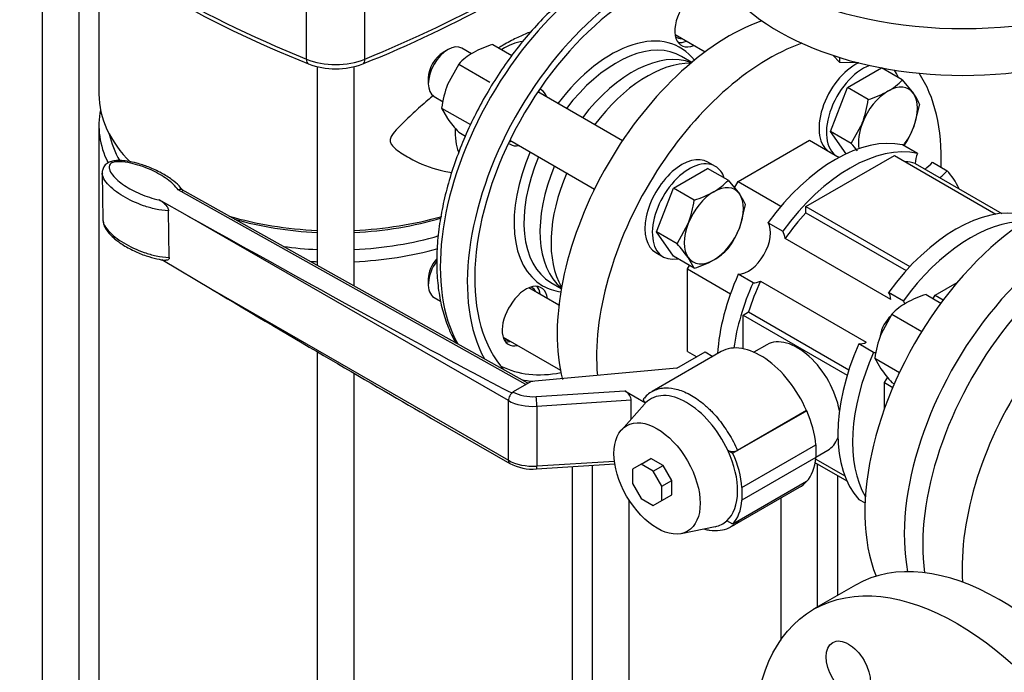
# Model space of a CAD drawing. Units: millimetres. Extents: x 91 to 3739, y 91 to 2609.
# Drawn here: x 2720 to 2977, y 1501 to 1671 of the extents above; entities that cross this region are included whole.
import ezdxf

# ---------------------------------------------------------------- set-up
doc = ezdxf.new("R2010")
doc.units = ezdxf.units.MM
for name, color, linetype in [('1-3-5SV_LANTERNA', 7, 'Continuous'), ('5SV21R', 7, 'Continuous'), ('72001_1P-NCH-DN3', 7, 'Continuous'), ('Default', 7, 'Continuous'), ('FLANGE_32MM_NP16', 7, 'Continuous'), ('FLANGE_50MM_NP16', 7, 'Continuous'), ('HANDLE_40MM', 7, 'Continuous'), ('M16_FULL_HEX_NUT', 7, 'Continuous'), ('M16_PLAIN_WASHER', 7, 'Continuous'), ('M16_X_100_LG_HEX', 7, 'Continuous'), ('M16_X_65_LG_HEX_', 7, 'Continuous'), ('ROLLY_DN32', 7, 'Continuous'), ('ZILMET_24_LH_(NO', 7, 'Continuous')]:
    doc.layers.add(name, color=color, linetype=linetype)

# ---------------------------------------------------------------- blocks, each defined once
blk = doc.blocks.new('SE3')
at = {"layer": '1-3-5SV_LANTERNA', "color": 7, "linetype": 'Continuous'}
for p, q in [((2795.07, 1660.63), (2795.07, 1674)), ((2810.35, 1660.63), (2810.35, 1674))]:
    blk.add_line(p, q, dxfattribs=at)
for centre, radius, start, end in [((2906.18, 1937.34), 299.13, 231.6798, 248.3074), ((2699.29, 1937.25), 299.02, 291.6894, 306.8207), ((2802.71, 1677.74), 19.67, 248.8524, 291.1476)]:
    blk.add_arc(centre, radius, start, end, dxfattribs=at)
for centre, major_axis, ratio, start_param, end_param in [((2979.48, 1810.33), (-318.18, 0), 0.57735, 0.618232, 0.952564), ((2625.93, 1810.33), (318.18, 0), 0.57735, 5.330621, 5.626955), ((2802.71, 1666.84), (13.18, 0), 0.57735, 4.094156, 5.330621), ((2796.65, 1661.92), (1.04, 2.52), 0.473238, 2.285487, 3.141128), ((2808.76, 1661.92), (-1.04, 2.52), 0.473238, 3.142082, 3.997698)]:
    blk.add_ellipse(centre, major_axis=major_axis, ratio=ratio, start_param=start_param, end_param=end_param, dxfattribs=at)
at = {"layer": '5SV21R', "color": 7, "linetype": 'Continuous'}
for p, q in [((2726.07, 1698.45), (2726.07, 1269.59)), ((2735.71, 1269.59), (2735.71, 1691.45)), ((2740.89, 1687.99), (2740.89, 1651.49)), ((2895.74, 1659.78), (2893.03, 1661.34)), ((2797.89, 1658.7), (2797.89, 1606.75)), ((2807.52, 1601.37), (2807.52, 1658.71)), ((2856.43, 1652.56), (2856.07, 1652.77)), ((2740.89, 1643.32), (2740.89, 1318.62)), ((2847.88, 1638.6), (2848.25, 1638.39)), ((2858.94, 1602.3), (2861.64, 1600.73)), ((2848.25, 1596.19), (2847.88, 1595.56)), ((2797.89, 1584.23), (2797.89, 1228.13)), ((2807.52, 1228.13), (2807.52, 1578.57)), ((2864.52, 1318.87), (2864.52, 1554.21)), ((2869.71, 1554.54), (2869.71, 1298.16)), ((2928.55, 1517.55), (2928.55, 1554.82)), ((2933.73, 1551.83), (2933.73, 1520.54)), ((2879.34, 1303.48), (2879.34, 1545.46)), ((2918.92, 1545.97), (2918.92, 1508.89))]:
    blk.add_line(p, q, dxfattribs=at)
for centre, major_axis, start_param, end_param in [((2875.02, 1632.38), (31.82, 55.11), 0.409443, 2.81031), ((2882.09, 1628.29), (-31.82, -55.11), 3.522103, 5.946605), ((2882.09, 1628.29), (-30.45, -52.75), 3.459307, 6.108518), ((2897.07, 1671.3), (4.09, 7.09), 1.570796, 3.785094), ((2874.7, 1632.56), (-17.95, -31.1), 2.902836, 4.508447), ((2846.74, 1648.71), (9.07, 15.71), 0.404493, 0.835388), ((2875.99, 1631.82), (17.05, 29.52), 0.078581, 1.355811), ((2895.14, 1672.41), (4.09, 7.09), 3.379534, 3.785094), ((2880.17, 1629.41), (-17.05, -29.52), 3.2308, 4.497403), ((2875.99, 1631.82), (17.05, 29.52), 0, 0.078581), ((2802.71, 1651.49), (61.82, 0), 3.141593, 3.663749), ((2850.41, 1646.59), (-4.09, -7.09), -3.617475, -3.509215), ((2852.34, 1645.47), (-4.09, -7.09), 2.66571, 3.141593), ((2802.71, 1643.32), (61.82, 0), 3.026957, 3.416593), ((2802.71, 1645.18), (59.55, 0), 3.262063, 3.47001), ((2846.74, 1648.71), (9.07, 15.71), 2.274725, 2.73254), ((2850.41, 1646.59), (-4.09, -7.09), 0.367622, 0.475882), ((2852.34, 1645.47), (-4.09, -7.09), 0, 0.475882), ((2874.7, 1632.56), (-17.95, -31.1), 4.916331, 6.283185), ((2875.99, 1631.82), (17.05, 29.52), 1.785782, 3.141593), ((2880.17, 1629.41), (-17.05, -29.52), 4.927375, 6.193978), ((2802.71, 1651.49), (61.82, 0), 4.245235, 4.634369), ((2802.71, 1649.63), (-59.55, 0), 1.111406, 1.489792), ((2802.71, 1651.49), (61.82, 0), 4.790409, 5.176712), ((2802.71, 1649.63), (-59.55, 0), 1.651801, 2.051706), ((2802.71, 1645.18), (59.55, 0), 4.793394, 5.18263), ((2802.71, 1645.18), (59.55, 0), 4.480003, 4.631384), ((2802.71, 1643.32), (61.82, 0), 4.790409, 5.159337), ((2802.71, 1643.32), (61.82, 0), 4.602513, 4.634369), ((2852.34, 1593.83), (-4.09, -7.09), 2.498092, 4.712389), ((2850.41, 1594.94), (-4.09, -7.09), 2.498092, 2.903652), ((2874.7, 1632.56), (-17.95, -31.1), 0, 0.238757), ((2851.97, 1593.2), (4.09, 7.09), 1.570796, 3.617475), ((2850.05, 1594.31), (4.09, 7.09), 3.379534, 3.617475), ((2874.7, 1632.56), (-29.77, -51.57), 0.030866, 0.466336), ((2875.67, 1632), (30.45, 52.75), 3.322711, 3.405122)]:
    blk.add_ellipse(centre, major_axis=major_axis, ratio=0.57735, start_param=start_param, end_param=end_param, dxfattribs=at)
for points, knots in [([(2890.52, 1690.53), (2890.04, 1690.48), (2888.03, 1690.2), (2884.43, 1689.38), (2879.67, 1687.69), (2874.86, 1685.39), (2870.05, 1682.49), (2865.3, 1679.04), (2860.66, 1675.07), (2856.18, 1670.65), (2851.92, 1665.81), (2847.9, 1660.61), (2844.18, 1655.1), (2840.8, 1649.35), (2837.78, 1643.42), (2835.17, 1637.37), (2832.99, 1631.26), (2831.26, 1625.16), (2830.01, 1619.13), (2829.26, 1613.23), (2829.01, 1607.53), (2829.28, 1602.09), (2830.07, 1596.97), (2831.38, 1592.22), (2832.85, 1588.76), (2833.88, 1586.89), (2834.19, 1586.36)], [0.1382289, 0.1382289, 0.1382289, 0.1382289, 0.1486978, 0.1819185, 0.215444, 0.2491573, 0.2829562, 0.3167647, 0.3505471, 0.3842936, 0.4180054, 0.451689, 0.4853537, 0.5190099, 0.5526687, 0.586338, 0.6200289, 0.6537528, 0.6875204, 0.7213409, 0.755219, 0.7891501, 0.8231105, 0.8570279, 0.8907991, 0.9045662, 0.9045662, 0.9045662, 0.9045662]), ([(2853.75, 1667.78), (2853.47, 1667.68), (2853.19, 1667.57), (2851.95, 1667.08), (2850.93, 1666.63), (2849.31, 1665.83), (2848.75, 1665.54), (2847.6, 1664.92), (2847.03, 1664.6), (2846.42, 1664.25)], [0.92770508, 0.92770508, 0.92770508, 0.92770508, 0.9375, 0.9375, 0.96875, 0.96875, 0.984375, 0.984375, 1, 1, 1, 1]), ([(2828.23, 1651.12), (2827.74, 1650.71), (2827.26, 1650.3), (2825.48, 1648.78), (2824.21, 1647.66), (2821.72, 1645.39), (2820.49, 1644.24), (2818.76, 1642.46), (2818.2, 1641.85), (2817.48, 1640.88), (2817.27, 1640.55), (2816.97, 1639.85), (2816.9, 1639.49), (2817, 1638.81), (2817.17, 1638.5), (2817.57, 1637.95), (2817.82, 1637.7), (2818.58, 1636.99), (2819.15, 1636.58), (2820.89, 1635.4), (2822.11, 1634.71), (2825.83, 1632.87), (2828.38, 1631.95), (2831.67, 1631.25), (2832.34, 1631.13), (2833.01, 1631.04)], [0.1446439, 0.1446439, 0.1446439, 0.1446439, 0.15625, 0.15625, 0.1875, 0.1875, 0.21875, 0.21875, 0.234375, 0.234375, 0.2421875, 0.2421875, 0.25, 0.25, 0.2578125, 0.2578125, 0.265625, 0.265625, 0.28125, 0.28125, 0.3125, 0.3125, 0.375, 0.375, 0.390773, 0.390773, 0.390773, 0.390773])]:
    blk.add_open_spline(points, degree=3, knots=knots, dxfattribs=at)
blk.add_open_spline([(2846.42, 1664.25), (2846.06, 1664.05), (2845.71, 1663.84), (2845.35, 1663.62)], degree=3, dxfattribs=at)
at = {"layer": '72001_1P-NCH-DN3', "color": 7, "linetype": 'Continuous'}
for start_param, end_param in [(0.312048, 1.364202), (1.777391, 2.829545)]:
    blk.add_ellipse((2884.02, 1627.18), major_axis=(17.73, 30.7), ratio=0.57735, start_param=start_param, end_param=end_param, dxfattribs=at)
at = {"layer": 'FLANGE_32MM_NP16', "color": 7, "linetype": 'Continuous'}
for centre, start_param, end_param in [((3001.02, 1559.63), 3.28451, 5.640764), ((3011.3, 1553.7), 3.590581, 5.569597)]:
    blk.add_ellipse(centre, major_axis=(-31.82, -55.11), ratio=0.57735, start_param=start_param, end_param=end_param, dxfattribs=at)
at = {"layer": 'FLANGE_50MM_NP16', "color": 7, "linetype": 'Continuous'}
blk.add_line((2938.45, 1523.27), (2927.52, 1516.96), dxfattribs=at)
blk.add_ellipse((2975.95, 1458.31), major_axis=(-37.5, 64.95), ratio=0.57735, start_param=3.141593, end_param=6.283185, dxfattribs=at)
for centre, major_axis in [((2965.02, 1452), (-37.5, 64.95)), ((2936.61, 1501.21), (-4.09, 7.09))]:
    blk.add_ellipse(centre, major_axis=major_axis, ratio=0.57735, dxfattribs=at)
at = {"layer": 'HANDLE_40MM', "color": 7, "linetype": 'Continuous'}
for p, q in [((2741.76, 1630.87), (2741.91, 1618.68)), ((2852.41, 1575.67), (2761.54, 1626.48)), ((2852.93, 1575.98), (2762.64, 1626.46)), ((2764, 1619.75), (2756.66, 1623.85)), ((2759.25, 1608.82), (2759.09, 1621.01)), ((2847.81, 1571.47), (2764, 1619.75)), ((2757.29, 1608.27), (2770.49, 1600.43)), ((2770.49, 1600.43), (2847.81, 1555.88)), ((2903.41, 1584.25), (2885.38, 1573.85)), ((2891.76, 1579.89), (2899.17, 1584.16)), ((2899.17, 1584.16), (2901.21, 1582.98)), ((2891.76, 1579.89), (2853.75, 1576.46)), ((2853.75, 1576.46), (2849.06, 1573.71)), ((2849.06, 1573.71), (2849.1, 1573.69)), ((2855.04, 1572.49), (2878.24, 1573.98)), ((2878.24, 1573.98), (2883.62, 1570.87)), ((2847.81, 1555.88), (2847.81, 1571.47)), ((2879.89, 1571.55), (2855.24, 1569.96)), ((2879.89, 1566.67), (2879.89, 1571.55)), ((2855.24, 1569.96), (2855.24, 1554.38)), ((2883.33, 1570.56), (2877.33, 1563.78)), ((2925.75, 1568.82), (2906.46, 1557.69)), ((2925.66, 1568.87), (2907.64, 1558.47)), ((2925.66, 1568.87), (2925.75, 1568.82)), ((2827.76, 1566.82), (2848.19, 1555.05)), ((2905.09, 1558.48), (2906.46, 1557.69)), ((2908.81, 1548.78), (2928.1, 1559.91)), ((2928.1, 1559.91), (2928.1, 1556.57)), ((2855.24, 1554.38), (2875.51, 1555.68)), ((2882.47, 1554.84), (2885.04, 1556.32)), ((2888.23, 1554.48), (2885.04, 1556.32)), ((2928.1, 1556.57), (2908.81, 1545.43)), ((2855.15, 1553.61), (2875.62, 1554.92)), ((2882.47, 1554.84), (2880.21, 1553.54)), ((2880.21, 1553.54), (2880.21, 1549.85)), ((2885.66, 1553), (2882.47, 1554.84)), ((2885.66, 1553), (2888.23, 1554.48)), ((2890.49, 1550.57), (2888.23, 1554.48)), ((2887.92, 1549.08), (2885.66, 1553)), ((2887.92, 1549.08), (2890.49, 1550.57)), ((2890.49, 1546.88), (2890.49, 1550.57)), ((2880.21, 1549.85), (2882.47, 1545.93)), ((2887.92, 1545.39), (2887.92, 1549.08)), ((2906.38, 1538.73), (2923.86, 1548.82)), ((2925.68, 1550.3), (2906.4, 1539.17)), ((2908.81, 1548.78), (2908.81, 1545.43)), ((2882.47, 1545.93), (2885.66, 1544.09)), ((2885.66, 1544.09), (2887.92, 1545.39)), ((2887.92, 1545.39), (2890.49, 1546.88)), ((2892.95, 1536.73), (2901.82, 1538.54)), ((2906.4, 1539.17), (2904.86, 1540.06))]:
    blk.add_line(p, q, dxfattribs=at)
for centre, radius, start, end in [((2887.66, 1569.18), 5.2, 111.0746, 146.1044), ((2906.38, 1561.28), 3.09, 245.4279, 294.1344), ((2854.12, 1566.18), 12.61, 241.9439, 274.6924)]:
    blk.add_arc(centre, radius, start, end, dxfattribs=at)
for centre, major_axis, ratio, start_param, end_param in [((2765.28, 1620.49), (-86.91, 48.57), 0.012809, 1.563177, 2.865064), ((2771.77, 1601.17), (80.42, -47.8), 0.013842, 4.704647, 5.490577), ((2913.63, 1566.54), (10.23, -17.71), 0.57735, 1.374429, 3.141593), ((2849.1, 1572.21), (0.91, 1.58), 0.576735, 0.784866, 2.355663), ((2849.06, 1572.23), (0.9, 1.58), 0.573734, 0.782309, 1.051219), ((2854.23, 1576.67), (-7.27, 0), 0.57735, 0.786463, 1.681489), ((2878.24, 1572.5), (-1.4, 1.59), 0.544777, 3.695288, 5.266084), ((2854.23, 1575.18), (9.09, 0), 0.57735, 3.928056, 4.823082), ((2855.04, 1571.01), (-0.12, 1.81), 0.090196, 4.094012, 5.664809), ((2894.36, 1555.58), (9.42, -16.31), 0.57735, 1.418388, 3.294001), ((2894.36, 1555.58), (-9.42, 16.31), 0.57735, 0.152408, 0.190621), ((2913.79, 1566.5), (10.17, -17.61), 0.57735, 0.886318, 1.37451), ((2894.36, 1555.58), (9.42, -16.31), 0.57735, 0.122665, 1.418388), ((2854.23, 1559.59), (-9.09, 0), 0.57735, 0.786463, 1.681489), ((2849.1, 1556.62), (0.91, 1.58), 0.576735, 2.355663, 3.141414), ((2894.51, 1555.36), (10.17, -17.61), 0.57735, 0.886318, 1.37451), ((2913.79, 1566.5), (10.17, -17.61), 0.57735, 0.188381, 0.684479), ((2855.04, 1555.42), (-0.12, 1.81), 0.090196, 3.141593, 4.094012), ((2913.63, 1566.54), (-10.23, 17.71), 0.57735, 3.141593, 3.33796), ((2894.51, 1555.36), (10.17, -17.61), 0.57735, 0.188381, 0.684479), ((2894.36, 1555.58), (-9.42, 16.31), 0.57735, 2.950972, 3.264257)]:
    blk.add_ellipse(centre, major_axis=major_axis, ratio=ratio, start_param=start_param, end_param=end_param, dxfattribs=at)
blk.add_ellipse((2886.64, 1551.13), major_axis=(7.95, -13.78), ratio=0.57735, dxfattribs=at)
for points, knots in [([(2762.93, 1626.18), (2762.55, 1626.68), (2761.76, 1627.69), (2759.83, 1629.3), (2757.19, 1630.98), (2754.08, 1632.42), (2751.05, 1633.43), (2748.5, 1633.99), (2746.45, 1634.18), (2744.82, 1634.1), (2743.51, 1633.76), (2742.49, 1633.05), (2741.92, 1632.1), (2741.73, 1631.3), (2741.77, 1630.94), (2741.79, 1630.83)], [0, 0, 0, 0, 0.081249, 0.193707, 0.33385, 0.485235, 0.603482, 0.695958, 0.765506, 0.818455, 0.863711, 0.907223, 0.950611, 0.987778, 1, 1, 1, 1]), ([(2761.54, 1626.48), (2760.88, 1627.51), (2759.85, 1628.44), (2757.49, 1630.15), (2756.15, 1630.92), (2753.19, 1632.29), (2751.55, 1632.89), (2748.91, 1633.53), (2747.99, 1633.7), (2746.55, 1633.82), (2746.06, 1633.83), (2745.1, 1633.77), (2744.6, 1633.69), (2743.86, 1633.32), (2743.68, 1633.05), (2743.53, 1632.49), (2743.55, 1632.22), (2743.75, 1631.4), (2744.06, 1630.88), (2745.23, 1629.39), (2746.3, 1628.49), (2748.76, 1626.83), (2750.16, 1626.08), (2753.19, 1624.79), (2754.85, 1624.22), (2756.66, 1623.85)], [0, 0, 0, 0, 0.125, 0.125, 0.25, 0.25, 0.375, 0.375, 0.4375, 0.4375, 0.46875, 0.46875, 0.5, 0.5, 0.53125, 0.53125, 0.5625, 0.5625, 0.625, 0.625, 0.75, 0.75, 0.875, 0.875, 1, 1, 1, 1]), ([(2759.09, 1621.01), (2757.91, 1621.05), (2756.77, 1621.22), (2754.6, 1621.7), (2753.56, 1622), (2750.58, 1623.03), (2748.8, 1623.87), (2745.6, 1625.79), (2744.21, 1626.84), (2742.64, 1628.62), (2742.21, 1629.24), (2741.84, 1630.2), (2741.76, 1630.52), (2741.76, 1630.84)], [0, 0, 0, 0, 0.0625, 0.0625, 0.125, 0.125, 0.25, 0.25, 0.375, 0.375, 0.4375, 0.4375, 0.4671671, 0.4671671, 0.4671671, 0.4671671]), ([(2762.64, 1626.46), (2762.49, 1626.54), (2762.32, 1626.58), (2761.94, 1626.59), (2761.74, 1626.55), (2761.54, 1626.48)], [0.5014542, 0.5014542, 0.5014542, 0.5014542, 0.75, 0.75, 1, 1, 1, 1]), ([(2756.66, 1623.85), (2756.91, 1623.71), (2757.16, 1623.56), (2757.53, 1623.3), (2757.66, 1623.2), (2757.9, 1623), (2758.02, 1622.89), (2758.26, 1622.66), (2758.38, 1622.53), (2758.59, 1622.26), (2758.69, 1622.11), (2758.87, 1621.81), (2758.95, 1621.64), (2759.06, 1621.32), (2759.09, 1621.16), (2759.09, 1621.01)], [0, 0, 0, 0, 0.25, 0.25, 0.375, 0.375, 0.5, 0.5, 0.625, 0.625, 0.75, 0.75, 0.875, 0.875, 1, 1, 1, 1]), ([(2741.91, 1618.68), (2741.91, 1618.35), (2742, 1618.02), (2742.37, 1617.05), (2742.8, 1616.42), (2743.84, 1615.25), (2744.46, 1614.68), (2745.82, 1613.61), (2746.56, 1613.11), (2748.94, 1611.69), (2750.74, 1610.84), (2753.71, 1609.81), (2754.76, 1609.5), (2756.93, 1609.03), (2758.07, 1608.86), (2759.25, 1608.82)], [0.5315482, 0.5315482, 0.5315482, 0.5315482, 0.5625, 0.5625, 0.625, 0.625, 0.6875, 0.6875, 0.75, 0.75, 0.875, 0.875, 0.9375, 0.9375, 1, 1, 1, 1]), ([(2741.94, 1618.65), (2741.95, 1618.39), (2741.98, 1617.74), (2742.44, 1616.64), (2743.31, 1615.32), (2744.81, 1613.82), (2747.04, 1612.14), (2749.88, 1610.57), (2752.96, 1609.29), (2755.75, 1608.52), (2757.58, 1608.13), (2758.34, 1608.1), (2758.34, 1608.1)], [0, 0, 0, 0, 0.035614, 0.102318, 0.184537, 0.301994, 0.445696, 0.619623, 0.774982, 0.902404, 0.999655, 1, 1, 1, 1]), ([(2759.25, 1608.82), (2759.25, 1608.75), (2759.24, 1608.68), (2759.22, 1608.55), (2759.2, 1608.49), (2759.12, 1608.34), (2759.05, 1608.26), (2758.87, 1608.15), (2758.77, 1608.12), (2758.57, 1608.09), (2758.46, 1608.09), (2758.35, 1608.1)], [0, 0, 0, 0, 0.0625, 0.0625, 0.125, 0.125, 0.25, 0.25, 0.375, 0.375, 0.4910901, 0.4910901, 0.4910901, 0.4910901]), ([(2885.72, 1574.02), (2885.78, 1574.06), (2885.84, 1574.09), (2886.34, 1574.32), (2886.8, 1574.48), (2887.52, 1574.65), (2887.77, 1574.69), (2888.27, 1574.76), (2888.53, 1574.78), (2889.84, 1574.83), (2890.93, 1574.69), (2892.66, 1574.19), (2893.25, 1573.98), (2894.42, 1573.46), (2895.02, 1573.16), (2896.81, 1572.13), (2897.97, 1571.29), (2899.4, 1570.05), (2899.69, 1569.79), (2900.26, 1569.25), (2900.54, 1568.98), (2901.37, 1568.13), (2901.91, 1567.53), (2902.94, 1566.3), (2903.45, 1565.65), (2904.42, 1564.31), (2904.88, 1563.6), (2906.2, 1561.47), (2906.98, 1559.99), (2907.64, 1558.47)], [0.1158489, 0.1158489, 0.1158489, 0.1158489, 0.125, 0.125, 0.1875, 0.1875, 0.21875, 0.21875, 0.25, 0.25, 0.375, 0.375, 0.4375, 0.4375, 0.5, 0.5, 0.625, 0.625, 0.65625, 0.65625, 0.6875, 0.6875, 0.75, 0.75, 0.8125, 0.8125, 0.875, 0.875, 1, 1, 1, 1]), ([(2883.62, 1570.87), (2883.48, 1570.98), (2883.37, 1571.1), (2883.24, 1571.29), (2883.2, 1571.35), (2883.15, 1571.48), (2883.14, 1571.55), (2883.12, 1571.68), (2883.13, 1571.75), (2883.16, 1571.89), (2883.18, 1571.95), (2883.26, 1572.08), (2883.31, 1572.14), (2883.43, 1572.25), (2883.51, 1572.31), (2883.59, 1572.36)], [0, 0, 0, 0, 0.25, 0.25, 0.375, 0.375, 0.5, 0.5, 0.625, 0.625, 0.75, 0.75, 0.875, 0.875, 1, 1, 1, 1]), ([(2908.17, 1540.22), (2907.84, 1539.84), (2907.48, 1539.5), (2906.87, 1539.03), (2906.63, 1538.87), (2906.38, 1538.73)], [0, 0, 0, 0, 0.0625, 0.0625, 0.1001619, 0.1001619, 0.1001619, 0.1001619]), ([(2899.04, 1537.88), (2899.46, 1537.78), (2900.82, 1537.52), (2902.96, 1537.51), (2905.08, 1537.99), (2905.99, 1538.58), (2906.34, 1538.81)], [0.6905817, 0.6905817, 0.6905817, 0.6905817, 0.7403678, 0.8545937, 0.9525459, 1, 1, 1, 1])]:
    blk.add_open_spline(points, degree=3, knots=knots, dxfattribs=at)
blk.add_open_spline([(2885.38, 1573.84), (2885.49, 1573.9), (2885.6, 1573.97), (2885.72, 1574.02)], degree=3, dxfattribs=at)
at = {"layer": 'M16_FULL_HEX_NUT', "color": 7, "linetype": 'Continuous'}
for p, q in [((2843.75, 1664.48), (2848.75, 1661.59)), ((2834.84, 1659.34), (2831.92, 1654)), ((2834.84, 1659.34), (2842.97, 1654.64)), ((2830.39, 1647.86), (2837.91, 1643.52)), ((2830.39, 1647.86), (2831.92, 1645.09)), ((2834.84, 1641.53), (2836.6, 1640.51)), ((2956.88, 1599.16), (2960.76, 1596.92)), ((2947.98, 1594.02), (2945.06, 1588.68)), ((2947.98, 1594.02), (2955.76, 1589.52)), ((2943.52, 1582.54), (2949.95, 1578.83)), ((2943.52, 1582.54), (2945.06, 1579.77)), ((2947.98, 1576.21), (2948.6, 1575.85))]:
    blk.add_line(p, q, dxfattribs=at)
for centre, radius, start, end in [((2851.27, 1639.52), 26.07, 106.7651, 119.0576), ((2846.85, 1647.98), 16.54, 119.9266, 136.5973), ((2857.55, 1644.32), 27.39, 159.3005, 172.5642), ((2863.06, 1667.58), 38.41, 215.8362, 222.7109), ((2960, 1582.65), 16.55, 119.9325, 136.5914), ((2964.17, 1574.74), 25.49, 106.6232, 119.1995), ((2970.68, 1579), 27.39, 159.3005, 172.5642), ((2976.2, 1602.26), 38.41, 215.8362, 222.7109)]:
    blk.add_arc(centre, radius, start, end, dxfattribs=at)
at = {"layer": 'M16_PLAIN_WASHER', "color": 7, "linetype": 'Continuous'}
for p, q in [((2901.86, 1632.63), (2899.93, 1633.74)), ((2886.3, 1610.12), (2888.23, 1609.01))]:
    blk.add_line(p, q, dxfattribs=at)
for centre, major_axis, start_param, end_param in [((2895.5, 1673.04), (3.86, 6.69), 3.090379, 3.486294), ((2938.57, 1648.17), (6.82, 11.81), 0.709692, 3.141593), ((2940.5, 1647.06), (6.82, 11.81), 0.612134, 3.217613), ((2940.5, 1647.06), (6.82, 11.81), 5.814768, 6.070454), ((2893.12, 1621.93), (6.82, 11.81), 0, 3.141593), ((2895.04, 1620.82), (6.82, 11.81), 0, 3.61001), ((2895.04, 1620.82), (6.82, 11.81), 5.814768, 6.283185), ((2850.05, 1594.31), (3.86, 6.69), 0, 0.051214), ((2850.05, 1594.31), (3.86, 6.69), 5.938484, 6.283185), ((2850.05, 1594.31), (3.86, 6.69), 3.270197, 3.486294)]:
    blk.add_ellipse(centre, major_axis=major_axis, ratio=0.57735, start_param=start_param, end_param=end_param, dxfattribs=at)
at = {"layer": 'M16_X_100_LG_HEX', "color": 7, "linetype": 'Continuous'}
for p, q in [((2891.34, 1667.04), (2899.19, 1662.51)), ((2832.05, 1663.13), (2830.76, 1662.38)), ((2838.18, 1662.04), (2835.68, 1663.49)), ((2936.37, 1653.21), (2945.27, 1658.35)), ((2950.69, 1655.22), (2945.28, 1658.35)), ((2826.9, 1655.7), (2826.9, 1654.22)), ((2950.69, 1655.22), (2953.61, 1651.66)), ((2828.41, 1650.89), (2830.79, 1649.52)), ((2877.58, 1639.29), (2855.49, 1652.05)), ((2931.91, 1641.73), (2936.37, 1653.21)), ((2941.78, 1650.08), (2936.37, 1653.21)), ((2955.14, 1648.89), (2953.61, 1642.75)), ((2937.33, 1638.6), (2940.25, 1643.95)), ((2937.33, 1638.6), (2931.91, 1641.73)), ((2936.02, 1635.89), (2931.91, 1641.73)), ((2848.22, 1639.45), (2870.31, 1626.7)), ((2890.91, 1626.97), (2899.82, 1632.11)), ((2905.24, 1628.98), (2899.82, 1632.11)), ((2905.24, 1628.98), (2908.15, 1625.42)), ((2886.46, 1615.49), (2890.91, 1626.97)), ((2896.33, 1623.84), (2890.91, 1626.97)), ((2909.69, 1622.65), (2908.15, 1616.51)), ((2891.88, 1612.36), (2894.79, 1617.7)), ((2891.88, 1612.36), (2886.46, 1615.49)), ((2890.91, 1609.15), (2886.46, 1615.49)), ((2896.33, 1606.02), (2890.91, 1609.15)), ((2896.33, 1606.02), (2894.79, 1608.79)), ((2826.9, 1603.22), (2826.9, 1601.73)), ((2861.01, 1596.38), (2853.16, 1600.91)), ((2828.41, 1598.4), (2830.09, 1597.43)), ((2846.46, 1587.98), (2861.38, 1579.37))]:
    blk.add_line(p, q, dxfattribs=at)
for centre, radius, start, end in [((2938.68, 1666.59), 16.54, 299.9266, 316.5973), ((2934.26, 1675.05), 26.07, 286.7651, 299.0576), ((2942.93, 1643.92), 13.19, 22.1357, 35.9368), ((2914.62, 1653.63), 27.39, 339.3005, 352.5642), ((2930.79, 1651.74), 24.53, 325.9372, 338.497), ((2909.11, 1612.55), 38.41, 38.9599, 42.7109), ((2893.21, 1640.35), 16.55, 299.9325, 316.5914), ((2889.04, 1648.26), 25.49, 286.6232, 299.1995), ((2897.48, 1617.68), 13.19, 22.1357, 35.9368), ((2869.17, 1627.38), 27.39, 339.3005, 352.5642), ((2885.33, 1625.5), 24.53, 324.2449, 338.497), ((2863.65, 1586.31), 38.41, 35.8362, 42.7109), ((2893.21, 1622.54), 16.55, 299.9325, 316.5914), ((2889.04, 1630.45), 25.49, 286.6232, 299.1995)]:
    blk.add_arc(centre, radius, start, end, dxfattribs=at)
for centre, major_axis, start_param, end_param in [((2832.05, 1657.19), (-3.64, -6.3), 3.141593, 6.283185), ((2830.76, 1657.93), (2.73, 4.72), 0.785398, 2.356194), ((2946.93, 1643.35), (-5.45, -9.45), 2.879793, 3.926991), ((2946.93, 1643.35), (5.45, 9.45), 0.785398, 1.832596), ((2946.93, 1643.35), (5.45, 9.45), 4.974188, 6.021386), ((2946.93, 1643.35), (-5.45, -9.45), 4.974188, 5.692471), ((2946.93, 1643.35), (-5.45, -9.45), 1.337862, 1.832596), ((2901.47, 1617.11), (5.45, 9.45), 0.785398, 1.832596), ((2901.47, 1617.11), (-5.45, -9.45), 2.879793, 3.926991), ((2901.47, 1617.11), (5.45, 9.45), 4.974188, 6.021386), ((2901.47, 1617.11), (-5.45, -9.45), 4.974188, 6.021386), ((2901.47, 1617.11), (-5.45, -9.45), 0.785398, 1.832596), ((2832.05, 1604.7), (-3.64, -6.3), 4.551716, 6.283185), ((2830.76, 1605.44), (2.73, 4.72), 1.231145, 2.356194), ((2901.47, 1617.11), (5.45, 9.45), 2.879793, 3.926991)]:
    blk.add_ellipse(centre, major_axis=major_axis, ratio=0.57735, start_param=start_param, end_param=end_param, dxfattribs=at)
at = {"layer": 'M16_X_65_LG_HEX_', "color": 7, "linetype": 'Continuous'}
blk.add_ellipse((2948.72, 1589.83), major_axis=(2.73, 4.72), ratio=0.57735, start_param=1.049386, end_param=2.173944, dxfattribs=at)
at = {"layer": 'ROLLY_DN32', "color": 7, "linetype": 'Continuous'}
for p, q in [((2907.81, 1628.67), (2926.45, 1639.43)), ((2926.45, 1639.43), (2934.18, 1634.96)), ((2954.63, 1635.99), (2950.77, 1638.22)), ((2925.49, 1622.12), (2948.62, 1635.47)), ((2948.62, 1635.47), (2975.14, 1620.16)), ((2954.04, 1633.41), (2976.65, 1620.35)), ((2958.56, 1633.72), (2962.42, 1631.5)), ((2906.85, 1627.01), (2907.81, 1628.67)), ((2907.81, 1628.67), (2918.99, 1622.21)), ((2925.49, 1622.12), (2952.64, 1606.44)), ((2925.49, 1620.5), (2925.49, 1622.12)), ((2925.49, 1620.5), (2951.68, 1605.39)), ((2915.62, 1617.92), (2919.48, 1615.7)), ((2947.71, 1597.84), (2920.07, 1613.8)), ((2894.63, 1605.84), (2895.14, 1606.71)), ((2894.63, 1605.84), (2905.81, 1599.38)), ((2894.63, 1584.32), (2894.63, 1605.84)), ((2911.7, 1602.21), (2907.84, 1604.44)), ((2913.64, 1602.65), (2941.28, 1586.69)), ((2959.23, 1598.97), (2965.02, 1602.32)), ((2947.12, 1599.74), (2950.98, 1597.51)), ((2958.73, 1598.1), (2959.23, 1598.97)), ((2959.23, 1598.97), (2961.37, 1597.74)), ((2909.14, 1593.8), (2910.54, 1594.6)), ((2910.54, 1594.6), (2936.72, 1579.49)), ((2909.14, 1593.8), (2936.29, 1578.12)), ((2909.14, 1585), (2909.14, 1593.8)), ((2894.63, 1584.32), (2897.03, 1582.93)), ((2915.33, 1586.06), (2911.94, 1584.1)), ((2943.19, 1584.03), (2939.34, 1586.26)), ((2946.06, 1576.15), (2946.87, 1577.55)), ((2946.06, 1576.15), (2948.19, 1574.91)), ((2946.06, 1569.47), (2946.06, 1576.15)), ((2928.1, 1556.69), (2931.24, 1558.5)), ((2928.06, 1556.18), (2935.66, 1551.78)), ((2936.25, 1550.38), (2927.91, 1555.19)), ((2939.34, 1545.67), (2940.96, 1544.73))]:
    blk.add_line(p, q, dxfattribs=at)
for centre, major_axis, start_param, end_param in [((2905.56, 1614.75), (-31.82, -55.11), 3.738309, 5.74292), ((2915.84, 1608.81), (-31.82, -55.11), 3.734515, 5.592779), ((2915.84, 1608.81), (-31.82, -55.11), 2.311374, 2.869337), ((2933.2, 1598.79), (21.82, 37.79), 0.179359, 1.391438), ((2937.06, 1596.56), (21.82, 37.79), 0.179359, 1.391438), ((2959.78, 1635.93), (-4.09, -7.09), 5.025246, 5.378303), ((2937.06, 1596.56), (20.45, 35.43), 0.157926, 0.265578), ((2955.93, 1638.15), (4.09, 7.09), 4.046475, 4.399532), ((2985.91, 1568.35), (-31.82, -55.11), 3.141593, 5.86141), ((2959.78, 1635.93), (-4.09, -7.09), 0.904883, 1.25794), ((2937.06, 1596.56), (21.82, 37.79), 5.895624, 6.103827), ((2996.2, 1562.42), (-31.82, -55.11), 3.141593, 5.694605), ((2937.06, 1596.56), (20.45, 35.43), 1.196579, 1.41287), ((2964.7, 1580.6), (21.82, 37.79), 0.179359, 1.391438), ((2910.47, 1611.91), (4.09, 7.09), 3.454449, 5.970329), ((2968.55, 1578.38), (21.82, 37.79), 0.315667, 1.391438), ((2914.33, 1609.68), (4.09, 7.09), 5.617272, 5.970329), ((2933.2, 1598.79), (-21.82, -37.79), 4.891748, 5.422984), ((2937.06, 1596.56), (-21.82, -37.79), 4.891748, 5.323513), ((2937.06, 1596.56), (-20.45, -35.43), 4.870315, 5.086607), ((2914.33, 1609.68), (-4.09, -7.09), 0.312857, 0.665914), ((2941.97, 1593.72), (4.09, 7.09), 5.617272, 5.970329), ((2945.83, 1591.5), (4.09, 7.09), -0.475897, -0.312857), ((2923.28, 1572.28), (7.95, -13.78), 1.009183, 3.141593), ((2941.97, 1593.72), (-4.09, -7.09), 0.312857, 0.665914), ((2964.7, 1580.6), (-21.82, -37.79), 4.891748, 6.103827), ((2968.55, 1578.38), (-21.82, -37.79), 4.891748, 5.967518), ((2945.83, 1591.5), (4.09, 7.09), 3.454449, 3.586924), ((2923.28, 1572.28), (7.95, -13.78), 0, 0.436177)]:
    blk.add_ellipse(centre, major_axis=major_axis, ratio=0.57735, start_param=start_param, end_param=end_param, dxfattribs=at)
at = {"layer": 'ZILMET_24_LH_(NO', "color": 7, "linetype": 'Continuous'}
for p, q in [((2934.39, 1659.72), (2932.51, 1661.64)), ((2934.39, 1659.72), (2934.39, 1661.03)), ((2939.16, 1659.7), (2934.39, 1659.72))]:
    blk.add_line(p, q, dxfattribs=at)
for centre, major_axis, start_param, end_param in [((2966.53, 1695.75), (68.19, 0), 3.411067, 6.012016), ((2966.53, 1710.6), (72.73, 0), 4.000513, 5.431084)]:
    blk.add_ellipse(centre, major_axis=major_axis, ratio=0.57735, start_param=start_param, end_param=end_param, dxfattribs=at)

msp = doc.modelspace()

# ---------------------------------------------------------------- block references
at = {"layer": 'Default'}
msp.add_blockref('SE3', (0, 0), dxfattribs=at)

doc.saveas('drawing.dxf')
